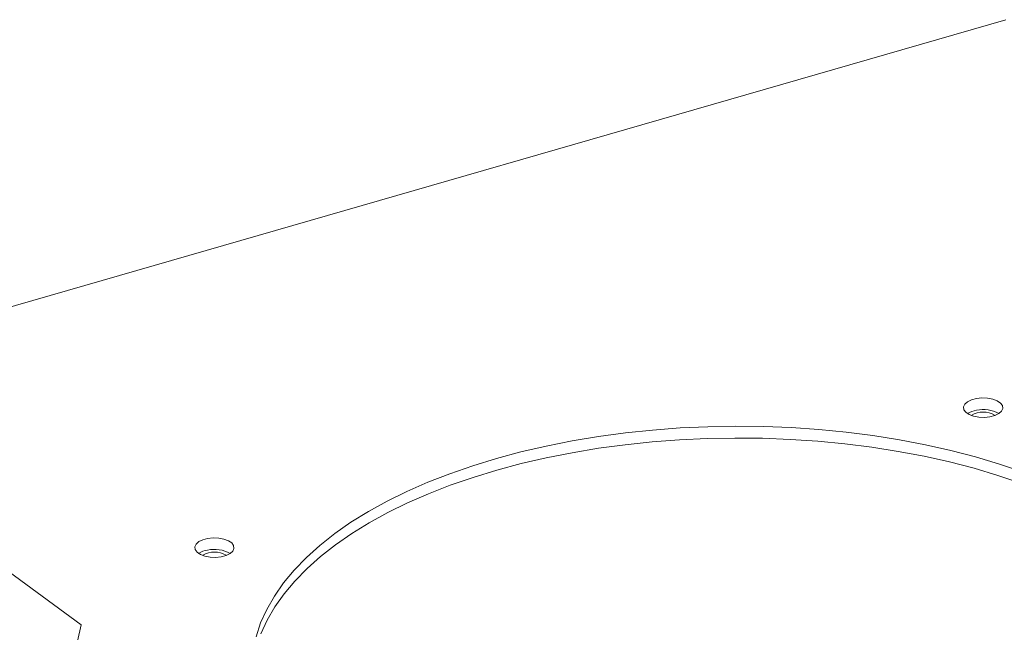
# Model space of a CAD drawing. Extents: x 19.1 to 29.8, y 0.6 to 8.7.
# Drawn here: x 23.7 to 23.9, y 6 to 6.1 of the extents above; entities that cross this region are included whole.
import ezdxf

# ---------------------------------------------------------------- set-up
doc = ezdxf.new("R2010")
doc.units = 0
doc.header["$MEASUREMENT"] = 0
doc.layers.get('0').update_dxf_attribs({"linetype": 'CONTINUOUS'})
doc.layers.add('D7', color=7, linetype='CONTINUOUS')

# ---------------------------------------------------------------- blocks, each defined once
blk = doc.blocks.new('A$C69D06FA9')
at = {"color": 7, "linetype": 'Continuous', "lineweight": 15}
for p, q in [((2.575200921971302, 2.65431224127895), (2.379815837346513, 2.597909425677071)), ((2.388238483984267, 2.570103334414301), (2.415733850180779, 2.549944443362647))]:
    blk.add_line(p, q, dxfattribs=at)
at = {"color": 7, "linetype": 'Continuous', "lineweight": 15, "flags": 128}
for points in [[(2.57013771429439, 2.588999706011635), (2.569287654528196, 2.588771980611717), (2.568600343473733, 2.588433734934884), (2.568131462985043, 2.588012371634247), (2.567918998970768, 2.58754202705848), (2.567980164001781, 2.587060805727863), (2.568310002851042, 2.586607693332673), (2.568881793936583, 2.586219398344404), (2.569649214145258, 2.585927378113722), (2.570550091655761, 2.585755290383014), (2.571511442729928, 2.585717076676772), (2.572455384421097, 2.585815832842207), (2.573305444187291, 2.586043558242127), (2.573992755241754, 2.58638180391896), (2.574461635730451, 2.586803167219601), (2.574674099744712, 2.587273511795368), (2.574612934713706, 2.587754733125982), (2.574283095864445, 2.588207845521171), (2.573711304778897, 2.58859614050944), (2.572943884570229, 2.58888816074012), (2.572043007059733, 2.589060248470829), (2.571081655985559, 2.589098462177074), (2.57013771429439, 2.588999706011635)], [(2.415733850180779, 2.549944443362647), (2.415111298192976, 2.547161158696048)], [(2.500391453258516, 2.581673523801997), (2.495930692714282, 2.580788815926154), (2.491578221048066, 2.579778221159406), (2.487348235117828, 2.578645035851822), (2.483254532258414, 2.577392956218352), (2.479310465277692, 2.576026066282501), (2.475528898902347, 2.574548824555135), (2.471922167815904, 2.572966049491717), (2.468502036425512, 2.571282903775526), (2.465279660488868, 2.56950487747804), (2.462265550726485, 2.567637770151469), (2.459469538537945, 2.565687671911835), (2.456900743933822, 2.563660943574266), (2.454567545788215, 2.561564195905333), (2.452477554508491, 2.559404268060123), (2.450637587211823, 2.557188205274318), (2.449053645489052, 2.554923235884114), (2.447730895828883, 2.552616747748878), (2.44667365276576, 2.550276264153506), (2.445885364806806, 2.547909419269007)], [(2.578086451897789, 2.576339518889034), (2.574108002880543, 2.577681267762011), (2.569982844604908, 2.578907265920282), (2.565724432479762, 2.580013514412683), (2.561346656560332, 2.580996404886567), (2.556863796241736, 2.581852731357503), (2.552290473682547, 2.582579700666535), (2.54764160611041, 2.583174941590877), (2.54293235716505, 2.583636512578355), (2.538178087437693, 2.583962908080351), (2.533394304368009, 2.584153063462572), (2.528596611662039, 2.584206358477693), (2.523800658396205, 2.584122619288448), (2.519022087973191, 2.583902119034669), (2.514276487096488, 2.58354557694235), (2.509579334929754, 2.583054155977691), (2.504945952607088, 2.582429459053732), (2.500391453258516, 2.581673523801997)], [(2.577810867098556, 2.574407773438144), (2.573838501958882, 2.575736197614538), (2.569721514134244, 2.576949554448332), (2.565473221189094, 2.578043918992815), (2.561107365431525, 2.579015751215568), (2.556638069459872, 2.579861907449723), (2.552079790479155, 2.58057965056301), (2.547447273535219, 2.581166658811831), (2.542755503817581, 2.581621033351563), (2.538019658185718, 2.581941304378923), (2.533255056075127, 2.582126435886468), (2.528477109942266, 2.582175829013839), (2.523701275408641, 2.582089323984966), (2.518943001265178, 2.581867200624885), (2.514217679498763, 2.581510177454594), (2.50954059550245, 2.58101940936676), (2.50492687863057, 2.580396483889918), (2.500391453258516, 2.579643416053146), (2.495948990505596, 2.578762641867887), (2.491613860777235, 2.577757010447976), (2.487400087279681, 2.576629774793376), (2.483321300658091, 2.575384581267424), (2.479390694904311, 2.574025457801647), (2.4756209846771, 2.572556800866255), (2.472024364173052, 2.570983361248527), (2.468612467680963, 2.569310228685036), (2.465396331947474, 2.567542815397463), (2.462386360475485, 2.56568683858521), (2.459592289871168, 2.563748301931519), (2.457023158348136, 2.561733476182849), (2.454687276490745, 2.559648878864365), (2.452592200371157, 2.557501253197157), (2.450744707107134, 2.555297546285382), (2.449150772939461, 2.55304488664388), (2.447815553900163, 2.550750561138975), (2.446743369133799, 2.548421991417055)], [(2.437544359262326, 2.564869688765055), (2.436694299496132, 2.564641963365134), (2.436006988441669, 2.564303717688301), (2.435538107952979, 2.563882354387665), (2.435325643938711, 2.563412009811898), (2.435386808969724, 2.56293078848128), (2.435716647818978, 2.562477676086091), (2.436288438904526, 2.562089381097821), (2.437055859113194, 2.561797360867144), (2.437956736623697, 2.561625273136432), (2.438918087697871, 2.56158705943019), (2.439862029389033, 2.561685815595625), (2.440712089155213, 2.561913540995547), (2.441399400209676, 2.562251786672378), (2.441868280698387, 2.562673149973017), (2.442080744712655, 2.563143494548784), (2.442019579681634, 2.563624715879399), (2.441689740832388, 2.564077828274589), (2.441117949746825, 2.564466123262858), (2.440350529538172, 2.564758143493539), (2.439449652027662, 2.564930231224248), (2.438488300953502, 2.564968444930492), (2.437544359262326, 2.564869688765055)]]:
    blk.add_lwpolyline(points, dxfattribs=at)
at = {"color": 7, "linetype": 'Continuous', "lineweight": 15}
for centre, radius, start, end in [((2.570686114314128, 2.583111390273127), 0.003896987486905703, 98.08974839813314, 122.646394075349), ((2.571296549361193, 2.5827966491299), 0.00385349960397925, 57.84831061312374, 122.1516901238455), ((2.571307857885571, 2.581543068517856), 0.005551257613964119, 60.88116700477049, 102.1685889063424), ((2.438092759282014, 2.558981373026697), 0.003896987486748969, 98.0897483976611, 122.6463940768572), ((2.438703144767047, 2.558626992800423), 0.003890762191989436, 58.81082022789754, 121.1777487263293), ((2.438714502853514, 2.557413051271324), 0.00555125761391548, 60.88116700385286, 102.1685889064494)]:
    blk.add_arc(centre, radius, start, end, dxfattribs=at)

msp = doc.modelspace()

# ---------------------------------------------------------------- block references
at = {"layer": 'D7', "color": 7, "linetype": 'Continuous'}
msp.add_blockref('A$C69D06FA9', (21.29562045127719, 3.425950596229541), dxfattribs=at)

doc.saveas('drawing.dxf')
